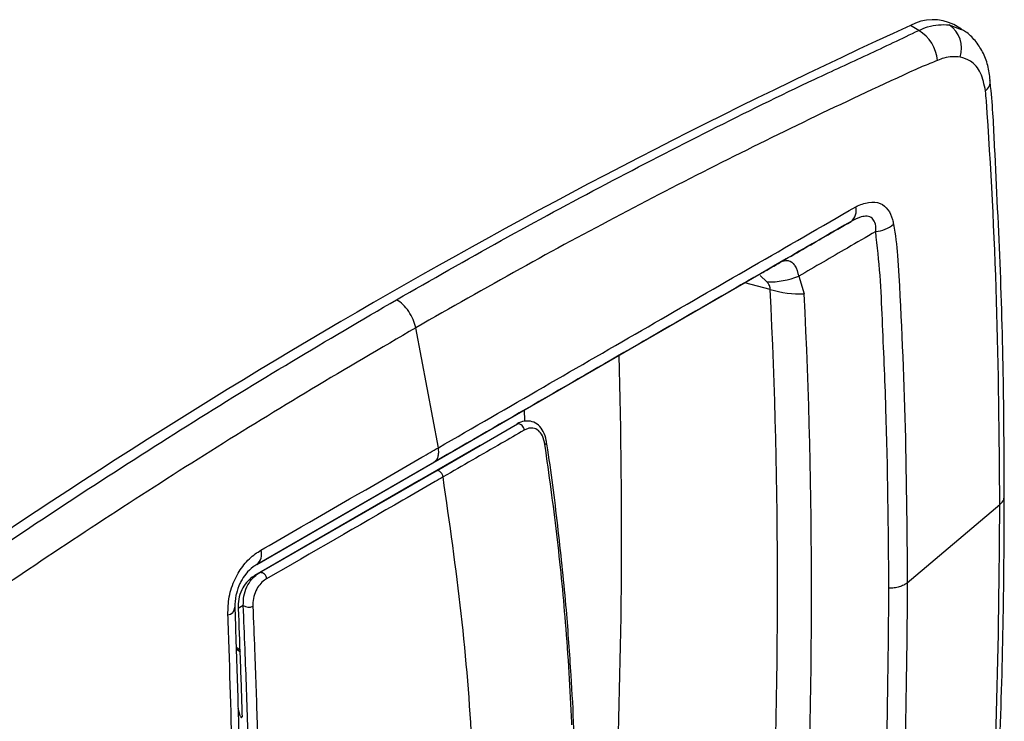
# Model space of a CAD drawing. Units: inches. Extents: x 0.3 to 16.7, y 0.3 to 10.7.
# Drawn here: x 9.3 to 9.4, y 1.9 to 2 of the extents above; entities that cross this region are included whole.
import ezdxf

# ---------------------------------------------------------------- set-up
doc = ezdxf.new("R2010")
doc.units = ezdxf.units.IN
doc.header["$MEASUREMENT"] = 0

msp = doc.modelspace()

# ---------------------------------------------------------------- linework, layer by layer
at = {"color": 8, "linetype": 'Continuous', "lineweight": 25}
for p, q in [((9.3920928609, 1.9921420125), (9.3932443963, 1.9916964842)), ((9.3744817381, 1.9673149869), (9.3738186199, 1.9679265909)), ((9.3748118904, 1.9665996308), (9.3723436058, 1.9672318024)), ((9.3511094726, 1.9539096791), (9.351087651, 1.9549610009))]:
    msp.add_line(p, q, dxfattribs=at)
at = {"color": 7, "linetype": 'Continuous', "lineweight": 25}
for p, q in [((9.3932588194, 1.9917242259), (9.3925352198, 1.9921523269)), ((9.3891501476, 1.9915960291), (9.3883411089, 1.9920720771)), ((9.3252323375, 1.9400350462), (9.3739446289, 1.9681560534)), ((9.3775620946, 1.9678684619), (9.3780908505, 1.9661686126)), ((9.3427706408, 1.9513135996), (9.340591187, 1.9628954521)), ((9.3425757018, 1.94909726), (9.3503981977, 1.9536130873)), ((9.3467903483, 1.9515300123), (9.3409282742, 1.9481459111)), ((9.3423526137, 1.9499190495), (9.3252404032, 1.940040366)), ((9.3255372215, 1.93926114), (9.3425760905, 1.9490974845)), ((9.3409282742, 1.9481459111), (9.3250459302, 1.938977216)), ((9.3880385183, 1.9382741701), (9.3969753914, 1.9458316471)), ((9.3250459302, 1.938977216), (9.3255372215, 1.93926114)), ((9.3239442128, 1.9360895561), (9.3234503107, 1.9358041233)), ((9.3236028572, 1.9318184638), (9.3232504834, 1.9320422693)), ((9.3236550259, 1.9254288937), (9.323434375, 1.9261512963)), ((9.3236793586, 1.9253593327), (9.3236550259, 1.9254288937)), ((9.3238126621, 1.9253925829), (9.3237973848, 1.9253196071))]:
    msp.add_line(p, q, dxfattribs=at)
at = {"color": 8, "linetype": 'Continuous', "lineweight": 25, "flags": 128}
for points in [[(9.3236784, 1.9315806528), (9.3233528642, 1.9318024591), (9.3233334921, 1.9318153953)], [(9.3236793586, 1.9253593327), (9.3237470644, 1.9253443618), (9.3238049972, 1.9253458079)]]:
    msp.add_lwpolyline(points, dxfattribs=at)
at = {"color": 7, "linetype": 'Continuous', "lineweight": 25}
for centre, radius, start, end in [((9.390514699, 1.9881122573), 0.0045171524714419, 63.4294354104, 118.7628840868), ((9.3904774845, 1.9898586645), 0.0027969839535514, 342.620006179, 54.7221371941), ((9.6459151873, 1.4293338644), 0.6188850473522909, 114.5943104418, 125.4003130255), ((9.387178756, 1.9883734062), 0.0037777881906866, 4.9292197826, 58.54441095), ((9.3817790592, 1.9742003308), 0.0013311931212834, 308.3055085956, 15.9769262924), ((9.3847381543, 1.9752331176), 0.0030660008959178, 274.7087955596, 309.9916246954), ((9.3746022189, 1.9754930291), 0.0081789296130476, 269.1559663872, 291.2163338454), ((9.3777142958, 1.9759917945), 0.0098303965435244, 252.8275878475, 272.1952600187), ((8.7821571886, 1.9378497625), 0.5933516246455925, 357.2227406529, 2.7772593467), ((8.7838373207, 1.9373411846), 0.5949523328099245, 357.2227406529, 2.7772593467), ((9.3504421476, 1.95300404), 0.0006106309692498, 0.4711160534, 94.1274083697), ((9.3529811167, 1.9518471469), 0.0002363617638626, 289.4434707787, 359.5264944263), ((9.3244196045, 1.9410300152), 0.0012857356008132, 309.6717528364, 17.8717519251), ((9.3255687282, 1.9386447823), 0.0006171624666857, 0.8059155761, 92.9262753266), ((9.3244722066, 1.9368237946), 0.0009043691971274, 234.2799348797, 295.2649367213), ((9.3223966175, 1.9359142295), 0.0007263389236794, 274.7082822959, 0.1592253344)]:
    msp.add_arc(centre, radius, start, end, dxfattribs=at)
at = {"color": 8, "linetype": 'Continuous', "lineweight": 25}
for centre, radius, start, end in [((9.3947495559, 1.9867454904), 0.0013020976722878, 309.9432498041, 2.0257063856), ((8.7612279213, 1.9430713909), 0.5992314651454489, 357.3485529643, 1.6407902476)]:
    msp.add_arc(centre, radius, start, end, dxfattribs=at)
at = {"color": 7, "linetype": 'Continuous', "lineweight": 25}
for points, knots in [([(9.389150147572055, 1.991596029123445), (9.389433717842131, 1.991722409888353), (9.390465088870526, 1.992182068298376), (9.391408694724776, 1.992158848287998), (9.39209286090158, 1.992142012502533)], [0, 0, 0, 0, 0.2749449638084121, 1, 1, 1, 1]), ([(9.338743324594926, 1.965604561553516), (9.342109820143147, 1.967524171637391), (9.352210312513701, 1.973283575364177), (9.365709536876231, 1.98033880539907), (9.377397501377422, 1.986140798414469), (9.38422596505198, 1.989241773064302), (9.38750898843177, 1.990811389473253), (9.389150147572055, 1.991596029123445)], [0, 0, 0, 0, 0.1998158098709567, 0.5995071237165545, 0.7996974554358264, 0.8998702373374455, 1, 1, 1, 1]), ([(9.396043430046506, 1.986793301173923), (9.395980593562035, 1.987271833558145), (9.39585494917052, 1.988228680694656), (9.39535434369234, 1.98952188631108), (9.394617366639913, 1.99061517983843), (9.39389573629109, 1.991361313547712), (9.393376513178818, 1.991619323386193), (9.393234261358797, 1.991690010472802)], [0, 0, 0, 0, 0.2376359341119635, 0.4751637936831381, 0.7015084506734267, 0.9182221184905783, 1, 1, 1, 1]), ([(9.390942572422915, 1.988698012714048), (9.39045775676953, 1.988491139053966), (9.389972926263024, 1.98828425905597), (9.389467333436825, 1.988104018886298), (9.389467317947634, 1.988104013364514)], [0, 0, 0, 0, 0.9999693643004216, 1, 1, 1, 1]), ([(9.393146771265462, 1.989023184157135), (9.392634949154552, 1.989052416659239), (9.391929519395083, 1.989092706979818), (9.391155111390512, 1.988783010099043), (9.390942572422915, 1.988698012714048)], [0, 0, 0, 0, 0.7255465254199484, 1, 1, 1, 1]), ([(9.395585539738127, 1.985747197153593), (9.395460971380698, 1.986359080137844), (9.395211826568394, 1.987582885881224), (9.394287183222218, 1.988658804807329), (9.393486486904374, 1.988914639729052), (9.393146771265462, 1.989023184157135)], [0, 0, 0, 0, 0.3653563185010669, 0.7307363866469582, 1, 1, 1, 1]), ([(9.389467317947634, 1.988104013364514), (9.389467302617655, 1.988104006405428), (9.38302904669079, 1.985181342595756), (9.370109036734812, 1.978990146471557), (9.353796463456037, 1.970417234575072), (9.343948688352498, 1.964807899354332), (9.34059118698496, 1.962895452078008)], [0, 0, 0, 0, 9.448560666e-07, 0.3968188983161075, 0.7943513786125228, 1, 1, 1, 1]), ([(9.39739800924564, 1.946685197986401), (9.397387486653534, 1.949883965776995), (9.397363467305386, 1.957185618869754), (9.397079100380475, 1.968411816064871), (9.396557444443953, 1.978363782496261), (9.39628358649633, 1.984415032830315), (9.396036894129592, 1.986605449834877), (9.396012807406356, 1.986819319314748)], [0, 0, 0, 0, 0.234870470142294, 0.5361260357051074, 0.8379858399161163, 0.9841811472077336, 1, 1, 1, 1]), ([(9.395678795052685, 1.984811726924664), (9.395678793541927, 1.984811743710318), (9.395650939443705, 1.985121223537574), (9.395618238704099, 1.985434218833747), (9.395585539738127, 1.985747197153593)], [0, 0, 0, 0, 5.42382823011e-05, 1, 1, 1, 1]), ([(9.396975391408077, 1.945831647126365), (9.396913265302974, 1.952418054248765), (9.396788925951473, 1.965600106929658), (9.396110391920095, 1.978446692557245), (9.395678796215172, 1.984811709780729), (9.395678795052685, 1.984811726924664)], [0, 0, 0, 0, 0.4996489094296447, 0.9999986523231663, 0.9999999999999999, 0.9999999999999999, 0.9999999999999999, 0.9999999999999999]), ([(9.383079556357142, 1.974578646453147), (9.383079571669352, 1.974578654015261), (9.383492041723978, 1.974782357151834), (9.384326913327081, 1.975085162883857), (9.385427415535553, 1.975000933508355), (9.386203993551332, 1.974354162534685), (9.38656508286651, 1.973567124908615), (9.386676312059084, 1.973037786471425), (9.386708598317016, 1.972884136544443)], [0, 0, 0, 0, 9.0440677999e-06, 0.2436230261975259, 0.4930163678004215, 0.7111283859474611, 0.9161498593565837, 1, 1, 1, 1]), ([(9.342770640848643, 1.951313599567649), (9.349534516421055, 1.955217680128447), (9.363063025550142, 1.963026278755378), (9.376393314103238, 1.970719777226674), (9.383058831818902, 1.974566741990535)], [0, 0, 0, 0, 0.4999719856690042, 1, 1, 1, 1]), ([(9.383058831818902, 1.974566741990535), (9.3830657235522, 1.974570710235131), (9.383072630425069, 1.974574687197058), (9.383079541208998, 1.974578637793608), (9.383079556357142, 1.974578646453147)], [0, 0, 0, 0, 0.9978080427171027, 1, 1, 1, 1]), ([(9.382604205219184, 1.973155721209878), (9.375944281704214, 1.969311051228722), (9.362626138297209, 1.961622694741359), (9.349109878573806, 1.953819931699229), (9.342352613194839, 1.949919049232937)], [0, 0, 0, 0, 0.5000639587246025, 1, 1, 1, 1]), ([(9.375742480393194, 1.969193867471134), (9.377184280580735, 1.970026340416968), (9.37947256535942, 1.971347560366221), (9.381758565692458, 1.9726674619117), (9.382604205219184, 1.973155721209878)], [0, 0, 0, 0, 0.6300790010811276, 1, 1, 1, 1]), ([(9.384989846896493, 1.972177465032158), (9.384994564972054, 1.972290903619163), (9.385010196710379, 1.972666743786346), (9.384909475458644, 1.973179540344488), (9.384639228427476, 1.973492266608201), (9.38430879881553, 1.973650570492994), (9.383981948511863, 1.973673133941952), (9.383374192387619, 1.973553659349576), (9.382939168181881, 1.973328833884618), (9.382604205219184, 1.973155721209878)], [0, 0, 0, 0, 0.0890259648488401, 0.2949572486390685, 0.4500142745238039, 0.5015600955038999, 0.6648798140551576, 0.7419618291059626, 0.9999999999999999, 0.9999999999999999, 0.9999999999999999, 0.9999999999999999]), ([(9.384989846896493, 1.972177465032158), (9.384076569569265, 1.971647666056459), (9.381602095005345, 1.970212204942648), (9.379124966329902, 1.968775137472353), (9.377562094559295, 1.967868461850676)], [0, 0, 0, 0, 0.3690792948706657, 1, 1, 1, 1]), ([(9.386257585577244, 1.937743941858604), (9.386211426401644, 1.943556108249357), (9.386142157842473, 1.952278109591937), (9.385685195344276, 1.96226712613308), (9.38545472039163, 1.967951319940984), (9.385144845536873, 1.97076837901191), (9.384989846896493, 1.972177465032158)], [0, 0, 0, 0, 0.4995702193467252, 0.7496778018584186, 0.8747894520212239, 1, 1, 1, 1]), ([(9.386708598317016, 1.972884136544443), (9.386867566833894, 1.971877268886014), (9.387026538028342, 1.970870384268506), (9.387105401591993, 1.969861604008769), (9.387105402920303, 1.96986158701776)], [0, 0, 0, 0, 0.9999831568784137, 0.9999999999999999, 0.9999999999999999, 0.9999999999999999, 0.9999999999999999]), ([(9.375742480393194, 1.969193867471134), (9.37577647384518, 1.969212683940858), (9.376028188464492, 1.969352016083861), (9.376321711988943, 1.969416891250085), (9.376758967563829, 1.969337563122989), (9.377002090679653, 1.969153019306755), (9.377338353257931, 1.968663410424639), (9.377456903476958, 1.968242203758803), (9.377562094559295, 1.967868461850676)], [0, 0, 0, 0, 0.0398018312000044, 0.294724489655275, 0.3493530689364698, 0.6245523137983977, 0.6668606030619327, 1, 1, 1, 1]), ([(9.387105402920303, 1.96986158701776), (9.3871054039477, 1.969861569747703), (9.38741306650028, 1.964689911192904), (9.387899065526435, 1.954258898772335), (9.38799201820555, 1.943604226886497), (9.388038518282391, 1.938274170064705)], [0, 0, 0, 0, 1.6688327052e-06, 0.4997454652823815, 1, 1, 1, 1]), ([(9.373944628854918, 1.968156053369462), (9.37412289601497, 1.968258964211341), (9.374845351648792, 1.968676026543376), (9.375357046853289, 1.968971387405547), (9.375742480393194, 1.969193867471134)], [0, 0, 0, 0, 0.2467517058592311, 1, 1, 1, 1]), ([(9.37481189037025, 1.966599630776112), (9.374803997289089, 1.966701969391208), (9.374788249275085, 1.966906152005169), (9.374630679059303, 1.96715008638827), (9.37451554809368, 1.967277554078518), (9.374481738118646, 1.967314986922075)], [0, 0, 0, 0, 0.4151243150503038, 0.8282422787088893, 1, 1, 1, 1]), ([(9.288214551468434, 1.933327149780805), (9.289904862223834, 1.934489293645957), (9.293286173598649, 1.93681405568031), (9.29998592504264, 1.941408404531182), (9.311773152281319, 1.949230589721333), (9.32525494526042, 1.95771819939138), (9.33537480887879, 1.963635063672462), (9.338743324563891, 1.965604561571748)], [0, 0, 0, 0, 0.0998776434461818, 0.1997960498065302, 0.3997125527227564, 0.800187259633364, 1, 1, 1, 1]), ([(9.34059118698496, 1.962895452078008), (9.337233053978267, 1.960931048689262), (9.327395100275258, 1.955176151681315), (9.311072736752116, 1.944910071266694), (9.29813920943172, 1.936176913290941), (9.291681553165528, 1.931653494829648), (9.291681537817007, 1.931653484078413)], [0, 0, 0, 0, 0.2056486213164588, 0.6024661952238897, 0.9999990551439335, 1, 1, 1, 1]), ([(9.35320991803857, 1.951836467233601), (9.353203601072442, 1.951895519828043), (9.353163171340691, 1.952273467169319), (9.35294734517154, 1.95286834166807), (9.352487868034167, 1.953507955023358), (9.35183594937808, 1.953889942367532), (9.351093650671725, 1.953914074017911), (9.350546975588975, 1.95373981218311), (9.350298023187763, 1.953538202142647), (9.35025183164755, 1.95350079467742)], [0, 0, 0, 0, 0.038722296461029, 0.2478297377762946, 0.4310168137486077, 0.6028853427523116, 0.7870346153496633, 0.960485622626848, 1, 1, 1, 1]), ([(9.353059795982654, 1.951624264758338), (9.35299399517855, 1.951918527095073), (9.352873884915056, 1.952455662275776), (9.352453279685818, 1.953011068212405), (9.35193663542345, 1.953252150729639), (9.351439859637141, 1.953204817928669), (9.3511566869732, 1.953061617743761), (9.351052757919208, 1.953009060906028)], [0, 0, 0, 0, 0.2629714427275138, 0.4800179831926503, 0.6980512907234245, 0.8891798266377063, 1, 1, 1, 1]), ([(9.351052757919208, 1.953009060906028), (9.350319491496165, 1.952585769586866), (9.34771580632813, 1.951082745181514), (9.345104422047354, 1.949575257102698), (9.343228472462856, 1.948492317431233)], [0, 0, 0, 0, 0.2816263778910161, 1, 1, 1, 1]), ([(9.325643297962662, 1.941424591305665), (9.32668278685979, 1.942024802636448), (9.331880267208529, 1.94502587999808), (9.337587172489958, 1.948320943853159), (9.342242366793737, 1.951008602554099), (9.342770640848643, 1.951313599567649)], [0, 0, 0, 0, 0.1814201686992493, 0.9071071026200912, 1, 1, 1, 1]), ([(9.3556650482707, 1.924561921726105), (9.355665047449328, 1.924561939959105), (9.355661461526596, 1.924641541221381), (9.355515978357976, 1.927897380096177), (9.35514238246296, 1.933997465759518), (9.35426683012985, 1.942949332819808), (9.35346214074656, 1.948732620432601), (9.353059795982654, 1.951624264758338)], [0, 0, 0, 0, 2.0800136808e-06, 0.0090808817871392, 0.3711423837974245, 0.6855711354272159, 1, 1, 1, 1]), ([(9.355890573771507, 1.915661198818596), (9.355894825557632, 1.916947673335118), (9.355904188167543, 1.919780543735526), (9.35588475576254, 1.92431015419859), (9.35557521290238, 1.929708843810978), (9.355130768166413, 1.936070583529623), (9.354366901862008, 1.943326197601337), (9.35371464331588, 1.948738834461823), (9.353246156961365, 1.951603847963425), (9.353206985726459, 1.95184339841309)], [0, 0, 0, 0, 0.1110804373041902, 0.2446037436901875, 0.388755478493459, 0.5622662740444795, 0.7713257858221004, 0.9808800165157032, 1, 1, 1, 1]), ([(9.343228472462856, 1.948492317431233), (9.34297056149587, 1.948343425836454), (9.341681006083293, 1.94759896752909), (9.336017897912159, 1.94432965017494), (9.330582683140536, 1.941191826480862), (9.326185829616573, 1.938653462911696)], [0, 0, 0, 0, 0.0455836801052903, 0.2279185026199803, 1, 1, 1, 1]), ([(9.346378763061258, 1.909859358698563), (9.346308442600659, 1.914019789158387), (9.346167883947526, 1.922335782781151), (9.345114266691864, 1.935250711961506), (9.343857047358865, 1.944078611708146), (9.343228472462856, 1.948492317431233)], [0, 0, 0, 0, 0.3336058109476286, 0.6668213357121905, 1, 1, 1, 1]), ([(9.39601396227944, 1.905094819674386), (9.396112955177466, 1.90628647000149), (9.396367321629468, 1.909348466081791), (9.39665185096626, 1.915671740754715), (9.397077017706136, 1.92493417675825), (9.397358020777176, 1.935760929133318), (9.397387837265082, 1.943271901977729), (9.397401385720588, 1.946684848589881)], [0, 0, 0, 0, 0.0849359803619546, 0.2182466055934326, 0.4491760252403221, 0.7497084788494647, 1, 1, 1, 1]), ([(9.395678795052381, 1.905368718551582), (9.395678796214868, 1.905368737026631), (9.396109787392213, 1.912218350127639), (9.396788616381588, 1.925841609775131), (9.396913103992121, 1.939165189651534), (9.396975391408077, 1.945831647126365)], [0, 0, 0, 0, 1.3476768336e-06, 0.4996503527998095, 1, 1, 1, 1]), ([(9.322456237282987, 1.935190341615991), (9.322470684320391, 1.935764966024976), (9.322499615874554, 1.936915705567357), (9.32306726221522, 1.93864214024109), (9.323970195474077, 1.940075730413503), (9.32488026403482, 1.940948334974558), (9.325458890055073, 1.941309491006332), (9.325643297962662, 1.941424591305665)], [0, 0, 0, 0, 0.2334681787242121, 0.4675420343181238, 0.6830036583721829, 0.8989733782664431, 1, 1, 1, 1]), ([(9.3252404031971, 1.940040366041613), (9.325122406407672, 1.939966731466129), (9.32476317999549, 1.939742560245101), (9.324221044600165, 1.939227800922087), (9.323811498365739, 1.938613094243615), (9.32349200181491, 1.937975801965964), (9.323331830107728, 1.937510974995455), (9.323155417606444, 1.936724471176504), (9.323138160868965, 1.936294847409682), (9.323122953632755, 1.935916248030033)], [0, 0, 0, 0, 0.1075846533595582, 0.3275279710561461, 0.4959107057112046, 0.5363323349955678, 0.730291238115976, 0.7623232748728838, 1, 1, 1, 1]), ([(9.32504593021043, 1.93897721602869), (9.324961669281391, 1.93892495068328), (9.324676050307454, 1.938747787026311), (9.324217728039942, 1.938315877643887), (9.3237531356713, 1.937587610518441), (9.323461834509754, 1.936701912292716), (9.323454121945995, 1.936101046290488), (9.323450310718163, 1.935804123334395)], [0, 0, 0, 0, 0.0883862178703459, 0.2996024509290525, 0.5197258962723093, 0.7626685382673465, 1, 1, 1, 1]), ([(9.323944212768065, 1.936089556095097), (9.323947719562316, 1.936386796973201), (9.323954812981363, 1.936988045280214), (9.324245667805947, 1.937873042741232), (9.324710487184108, 1.938601885002726), (9.325168960141578, 1.939032981504832), (9.325454480590578, 1.93920987737889), (9.32553722147829, 1.939261139982686)], [0, 0, 0, 0, 0.2371746870995923, 0.4797485460098216, 0.7003791225175073, 0.9131729532251204, 1, 1, 1, 1]), ([(9.326185829616573, 1.938653462911696), (9.326117859795929, 1.938611328591799), (9.325885340475505, 1.938467190453191), (9.325507043983865, 1.938111458369461), (9.325117805466636, 1.937499987103988), (9.324872790775522, 1.936752625773792), (9.324863052659575, 1.936254425867016), (9.324858195483449, 1.936005933786443)], [0, 0, 0, 0, 0.0880209085892782, 0.3011124886671194, 0.5194960343777062, 0.760334298506227, 1, 1, 1, 1]), ([(9.388038518282391, 1.938274170064705), (9.38792810676262, 1.938196535413282), (9.387707283724074, 1.938041266111135), (9.387267556430034, 1.937875102574881), (9.386778121585634, 1.93776465644966), (9.386431097207268, 1.93775084672239), (9.38625758501886, 1.937743941858785)], [0, 0, 0, 0, 0.2500000033668333, 0.500000004485867, 0.7500000033608027, 0.9999999999999999, 0.9999999999999999, 0.9999999999999999, 0.9999999999999999]), ([(9.388038518282391, 1.938274170064705), (9.3879921041202, 1.932902083686852), (9.387899228285837, 1.922152412012682), (9.387413381158716, 1.911200514759224), (9.387105403947455, 1.905692213067331), (9.387105402920056, 1.905692194691894)], [0, 0, 0, 0, 0.499743394549269, 0.999998331167295, 1, 1, 1, 1]), ([(9.384989846896223, 1.902129998128375), (9.385144305357093, 1.903624935837747), (9.385453628288813, 1.906618740854297), (9.385683317734362, 1.912603157383878), (9.386141750314538, 1.923046949434204), (9.386211227331854, 1.931862124498949), (9.38625758501886, 1.937743941858785)], [0, 0, 0, 0, 0.1244572794310812, 0.2492417076451679, 0.4990657446300709, 1, 1, 1, 1]), ([(9.324614107841386, 1.898848014648455), (9.324615771204542, 1.903511633425051), (9.324617850577967, 1.909341632077669), (9.324590950945835, 1.916442376106728), (9.3244938975643, 1.920242479093843), (9.32434848601151, 1.925356051325474), (9.324167729084616, 1.930637801619995), (9.324001675563327, 1.934687989283078), (9.323944212768064, 1.936089556095097)], [0, 0, 0, 0, 0.3967888882818508, 0.4960265396619459, 0.5953150808778905, 0.6947995140418062, 0.8943854192165289, 1, 1, 1, 1]), ([(9.322933080254638, 1.918973583649722), (9.322933079813751, 1.918973603058348), (9.322830569884015, 1.923486274814445), (9.322678520394275, 1.92888026222337), (9.322484631649786, 1.934384294283971), (9.322456237282987, 1.935190341615991)], [0, 0, 0, 0, 3.6710640873e-06, 0.8535538376058591, 1, 1, 1, 1]), ([(9.323122953632755, 1.935916248030033), (9.323150234791283, 1.935117673437682), (9.32326393779587, 1.931789356920685), (9.323448585345217, 1.925977802417065), (9.323599735740181, 1.919840972783972), (9.32364089160347, 1.915219571900231), (9.32363907444402, 1.908721584397316), (9.323644025835886, 1.903309092419656), (9.323647956354712, 1.899012542641597)], [0, 0, 0, 0, 0.0603858929955212, 0.251677635346502, 0.4427602271944113, 0.5380648116995397, 0.6333061482656199, 1, 1, 1, 1]), ([(9.323450310718163, 1.935804123334395), (9.323513989722205, 1.934189378101423), (9.323653123571356, 1.930661280841736), (9.323762689725978, 1.927203549717704), (9.323822109466583, 1.92532835854041)], [0, 0, 0, 0, 0.4576816096944332, 1, 1, 1, 1]), ([(9.324858195483449, 1.936005933786443), (9.324916112635464, 1.934601120607912), (9.325071388011496, 1.930834828810806), (9.325281229398946, 1.924800853245586), (9.325410023105807, 1.920231828579719), (9.32546541459089, 1.91796990467752), (9.325465415062412, 1.91796988542288)], [0, 0, 0, 0, 0.2291147563301302, 0.6142546500485182, 0.999996716340448, 1, 1, 1, 1]), ([(9.323679358637447, 1.9253593326789), (9.323694861891322, 1.925329372435746), (9.32373841887865, 1.925245197981666), (9.323783256189312, 1.925278481296991), (9.323812937072427, 1.925316291047955), (9.323821901883514, 1.925328085437543), (9.323822109466583, 1.92532835854041)], [0, 0, 0, 0, 0.2783985391758524, 0.7821713906628166, 0.9949561088289041, 1, 1, 1, 1])]:
    msp.add_open_spline(points, degree=3, knots=knots, dxfattribs=at)
for points in [[(9.340591016976562, 1.962895353925869), (9.340516960003546, 1.963164639812711), (9.340368846057514, 1.963703211586395), (9.33992422928998, 1.964487130325949), (9.339369192177326, 1.965169158136424), (9.338952060788957, 1.965459492711536), (9.338743495094773, 1.965604659999093)], [(9.342352613735201, 1.949919049544982), (9.342436867784974, 1.949982774926151), (9.342605375884522, 1.950110225688489), (9.342755303337103, 1.950438365308238), (9.342824371821509, 1.950840802196726), (9.342788551172932, 1.951156000444008), (9.342770640848643, 1.951313599567649)], [(9.343228318946954, 1.948492228806794), (9.343218826541163, 1.948536471909456), (9.343199841729579, 1.94862495811478), (9.343138635644477, 1.948760157370416), (9.343058445870971, 1.948884815474997), (9.342962615198635, 1.948990714107474), (9.34285862223267, 1.949070177270148), (9.34275430015267, 1.949116677336258), (9.342655448310941, 1.949129952129526), (9.342602440791618, 1.949108247951632), (9.342575937031956, 1.949097395862685)]]:
    msp.add_open_spline(points, degree=3, dxfattribs=at)
at = {"color": 8, "linetype": 'Continuous', "lineweight": 25}
msp.add_open_spline([(9.3969753913984, 1.945831758946781), (9.39712746448031, 1.945990306373706), (9.39738426398649, 1.94625803883779), (9.397386095025876, 1.946561748562934), (9.397386841749304, 1.946685605629497)], degree=3, knots=[0, 0, 0, 0, 0.5921860371625236, 1, 1, 1, 1], dxfattribs=at)

doc.saveas('drawing.dxf')
